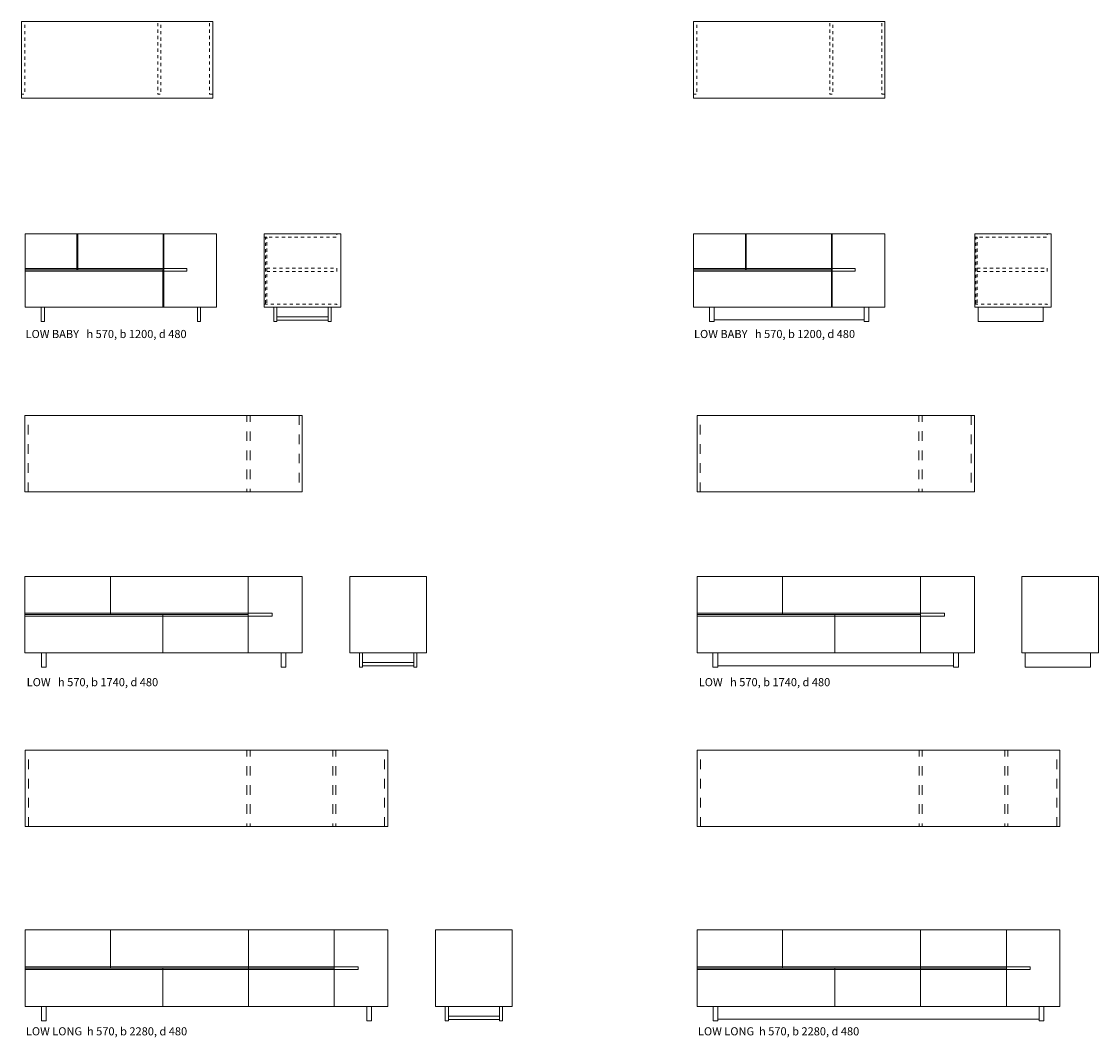
# Model space of a CAD drawing. Units: millimetres. Extents: x -268 to 420, y -336 to -17.
# Drawn here: x -268 to 70, y -336 to -17 of the extents above; entities that cross this region are included whole.
import ezdxf

# ---------------------------------------------------------------- set-up
doc = ezdxf.new("R2010")
doc.units = ezdxf.units.MM
doc.header["$LTSCALE"] = 1.27
doc.linetypes.add('ZEITRAUM_darunter liegende Linien', pattern=[4.724409, 2.362205, -2.362205])
doc.linetypes.add('ZR_Boden', pattern=[1.574803, 0.787402, -0.787402])
doc.layers.add('1_20', color=7, linetype='Continuous')
doc.styles.add('Univers LT Std 47 Cn Lt', font='Univers LT Std 47 Cn Lt')

# ---------------------------------------------------------------- blocks, each defined once
blk = doc.blocks.new('Gruppe-1')
at = {"color": 7, "insert": (-1140.7, -2274.4), "char_height": 50.781, "width": 2006.74, "attachment_point": 1, "line_spacing_factor": 0.996028, "style": 'Univers LT Std 47 Cn Lt'}
blk.add_mtext('LOW BABY   h 570, b 1200, d 480', dxfattribs=at)

msp = doc.modelspace()

# ---------------------------------------------------------------- linework, layer by layer
at = {"layer": '1_20', "color": 7, "linetype": 'Continuous', "lineweight": 9}
for p, q in [((-223.34, -94.84), (-266.85, -94.84)), ((-13.67, -94.84), (-57.17, -94.84))]:
    msp.add_line(p, q, dxfattribs=at)
at = {"layer": '1_20', "color": 7, "linetype": 'ZEITRAUM_darunter liegende Linien', "lineweight": 9}
for p, q in [((-265.92, -164.52), (-265.92, -140.52)), ((-180.92, -140.52), (-180.92, -164.52)), ((-55.1, -164.52), (-55.1, -140.52)), ((29.89, -140.52), (29.89, -164.52)), ((-265.85, -269.48), (-265.85, -245.48)), ((-154.09, -269.48), (-154.09, -245.48)), ((-55.04, -269.48), (-55.04, -245.48)), ((56.72, -269.48), (56.72, -245.48))]:
    msp.add_line(p, q, dxfattribs=at)
at = {"layer": '1_20', "color": 7, "linetype": 'Continuous', "lineweight": 9, "flags": 128}
for points in [[(-207.98, -41), (-207.98, -17), (-267.99, -17), (-267.99, -41), (-207.98, -41)], [(2.83, -41), (2.83, -17), (-57.17, -17), (-57.17, -41), (2.83, -41)], [(-206.84, -106.59), (-206.84, -83.59), (-266.85, -83.59), (-266.85, -106.59), (-206.84, -106.59)], [(-250.6, -94.84), (-250.6, -83.59), (-266.85, -83.59), (-266.85, -94.84), (-250.6, -94.84)], [(-223.59, -94.84), (-223.59, -83.59), (-250.34, -83.59), (-250.34, -94.84), (-223.59, -94.84)], [(2.83, -106.59), (2.83, -83.59), (-57.17, -83.59), (-57.17, -106.59), (2.83, -106.59)], [(-40.92, -94.84), (-40.92, -83.59), (-57.17, -83.59), (-57.17, -94.84), (-40.92, -94.84)], [(-13.92, -94.84), (-13.92, -83.59), (-40.67, -83.59), (-40.67, -94.84), (-13.92, -94.84)], [(-223.63, -106.59), (-223.63, -94.84), (-266.85, -94.84), (-266.85, -106.59), (-223.63, -106.59)], [(-13.95, -106.59), (-13.95, -94.84), (-57.17, -94.84), (-57.17, -106.59), (-13.95, -106.59)], [(-260.84, -111.09), (-260.84, -106.59), (-261.84, -106.59), (-261.84, -111.09), (-260.84, -111.09)], [(-211.84, -111.09), (-211.84, -106.59), (-212.84, -106.59), (-212.84, -111.09), (-211.84, -111.09)], [(-187.86, -111.09), (-187.86, -106.59), (-188.86, -106.59), (-188.86, -111.09), (-187.86, -111.09)], [(-170.82, -111.09), (-170.82, -106.59), (-171.82, -106.59), (-171.82, -111.09), (-170.82, -111.09)], [(-50.67, -111.09), (-50.67, -106.59), (-52.17, -106.59), (-52.17, -111.09), (-50.67, -111.09)], [(-2.17, -111.09), (-2.17, -106.59), (-3.67, -106.59), (-3.67, -111.09), (-2.17, -111.09)], [(52.52, -111.09), (52.52, -106.59), (32.05, -106.59), (32.05, -111.09), (52.52, -111.09)], [(-179.92, -164.52), (-179.92, -140.52), (-266.92, -140.52), (-266.92, -164.52), (-179.92, -164.52)], [(30.9, -164.52), (30.9, -140.52), (-56.1, -140.52), (-56.1, -164.52), (30.9, -164.52)], [(-179.92, -215.01), (-179.92, -191.01), (-266.92, -191.01), (-266.92, -215.01), (-179.92, -215.01)], [(-240.08, -203.01), (-240.08, -191.01), (-266.92, -191.01), (-266.92, -203.01), (-240.08, -203.01)], [(-196.86, -203.01), (-196.86, -191.01), (-240.08, -191.01), (-240.08, -203.01), (-196.86, -203.01)], [(30.9, -215.01), (30.9, -191.01), (-56.1, -191.01), (-56.1, -215.01), (30.9, -215.01)], [(-29.27, -203.01), (-29.27, -191.01), (-56.1, -191.01), (-56.1, -203.01), (-29.27, -203.01)], [(13.95, -203.01), (13.95, -191.01), (-29.27, -191.01), (-29.27, -203.01), (13.95, -203.01)], [(-223.63, -215.01), (-223.63, -203.01), (-266.92, -203.01), (-266.92, -215.01), (-223.63, -215.01)], [(-196.86, -215.01), (-196.86, -203.01), (-223.63, -203.01), (-223.63, -215.01), (-196.86, -215.01)], [(-12.82, -215.01), (-12.82, -203.01), (-56.1, -203.01), (-56.1, -215.01), (-12.82, -215.01)], [(13.95, -215.01), (13.95, -203.01), (-12.82, -203.01), (-12.82, -215.01), (13.95, -215.01)], [(-260.26, -219.51), (-260.26, -215.01), (-261.74, -215.01), (-261.74, -219.51), (-260.26, -219.51)], [(-185.07, -219.51), (-185.07, -215.01), (-186.59, -215.01), (-186.59, -219.51), (-185.07, -219.51)], [(-161.01, -219.51), (-161.01, -215.01), (-162.01, -215.01), (-162.01, -219.51), (-161.01, -219.51)], [(-143.97, -219.51), (-143.97, -215.01), (-144.97, -215.01), (-144.97, -219.51), (-143.97, -219.51)], [(-49.6, -219.51), (-49.6, -215.01), (-51.1, -215.01), (-51.1, -219.51), (-49.6, -219.51)], [(25.9, -219.51), (25.9, -215.01), (24.4, -215.01), (24.4, -219.51), (25.9, -219.51)], [(67.33, -219.51), (67.33, -215.01), (46.85, -215.01), (46.85, -219.51), (67.33, -219.51)], [(-153.09, -269.48), (-153.09, -245.48), (-266.85, -245.48), (-266.85, -269.48), (-153.09, -269.48)], [(57.72, -269.48), (57.72, -245.48), (-56.04, -245.48), (-56.04, -269.48), (57.72, -269.48)], [(-153.09, -325.89), (-153.09, -301.89), (-266.85, -301.89), (-266.85, -325.89), (-153.09, -325.89)], [(-240.08, -313.89), (-240.08, -301.89), (-266.85, -301.89), (-266.85, -313.89), (-240.08, -313.89)], [(-196.78, -313.89), (-196.78, -301.89), (-240.08, -301.89), (-240.08, -313.89), (-196.78, -313.89)], [(-169.88, -313.89), (-169.88, -301.89), (-196.78, -301.89), (-196.78, -313.89), (-169.88, -313.89)], [(57.72, -325.89), (57.72, -301.89), (-56.04, -301.89), (-56.04, -325.89), (57.72, -325.89)], [(-29.27, -313.89), (-29.27, -301.89), (-56.04, -301.89), (-56.04, -313.89), (-29.27, -313.89)], [(14.04, -313.89), (14.04, -301.89), (-29.27, -301.89), (-29.27, -313.89), (14.04, -313.89)], [(40.93, -313.89), (40.93, -301.89), (14.04, -301.89), (14.04, -313.89), (40.93, -313.89)], [(-162.44, -314.34), (-162.44, -313.45), (-266.85, -313.45), (-266.85, -314.34), (-162.44, -314.34)], [(-223.63, -325.89), (-223.63, -313.89), (-266.85, -313.89), (-266.85, -325.89), (-223.63, -325.89)], [(-196.78, -325.89), (-196.78, -313.89), (-223.63, -313.89), (-223.63, -325.89), (-196.78, -325.89)], [(-169.88, -325.89), (-169.88, -313.89), (-196.78, -313.89), (-196.78, -325.89), (-169.88, -325.89)], [(48.38, -314.34), (48.38, -313.45), (-56.04, -313.45), (-56.04, -314.34), (48.38, -314.34)], [(-12.82, -325.89), (-12.82, -313.89), (-56.04, -313.89), (-56.04, -325.89), (-12.82, -325.89)], [(14.04, -325.89), (14.04, -313.89), (-12.82, -313.89), (-12.82, -325.89), (14.04, -325.89)], [(40.93, -325.89), (40.93, -313.89), (14.04, -313.89), (14.04, -325.89), (40.93, -325.89)], [(-260.26, -330.39), (-260.26, -325.89), (-261.74, -325.89), (-261.74, -330.39), (-260.26, -330.39)], [(-158.21, -330.39), (-158.21, -325.89), (-159.69, -325.89), (-159.69, -330.39), (-158.21, -330.39)], [(-134.11, -330.39), (-134.11, -325.89), (-135.11, -325.89), (-135.11, -330.39), (-134.11, -330.39)], [(-117.07, -330.39), (-117.07, -325.89), (-118.07, -325.89), (-118.07, -330.39), (-117.07, -330.39)], [(-49.54, -330.39), (-49.54, -325.89), (-51.04, -325.89), (-51.04, -330.39), (-49.54, -330.39)], [(52.72, -330.39), (52.72, -325.89), (51.22, -325.89), (51.22, -330.39), (52.72, -330.39)]]:
    msp.add_lwpolyline(points, dxfattribs=at)
at = {"layer": '1_20', "color": 7, "linetype": 'ZR_Boden', "lineweight": 9, "flags": 128}
for points in [[(-267.99, -17), (-266.99, -17), (-266.99, -39.75), (-267.99, -39.75)], [(-225.27, -17), (-224.27, -17), (-224.27, -39.75), (-225.27, -39.75)], [(-208.98, -17), (-207.98, -17), (-207.98, -39.75), (-208.98, -39.75)], [(-57.17, -17), (-56.17, -17), (-56.17, -39.75), (-57.17, -39.75)], [(-14.45, -17), (-13.45, -17), (-13.45, -39.75), (-14.45, -39.75)], [(1.83, -17), (2.83, -17), (2.83, -39.75), (1.83, -39.75)], [(-191.84, -83.59), (-169.09, -83.59), (-169.09, -84.59), (-191.84, -84.59)], [(31.02, -83.59), (53.77, -83.59), (53.77, -84.59), (31.02, -84.59)], [(-191.49, -84.59), (-191.09, -84.59), (-191.09, -105.59), (-191.49, -105.59)], [(31.37, -84.59), (31.77, -84.59), (31.77, -105.59), (31.37, -105.59)], [(-191.09, -94.34), (-169.09, -94.34), (-169.09, -95.34), (-191.09, -95.34)], [(31.77, -94.34), (53.77, -94.34), (53.77, -95.34), (31.77, -95.34)], [(-191.84, -105.59), (-169.09, -105.59), (-169.09, -106.59), (-191.84, -106.59)], [(31.02, -105.59), (53.77, -105.59), (53.77, -106.59), (31.02, -106.59)]]:
    msp.add_lwpolyline(points, close=True, dxfattribs=at)
at = {"layer": '1_20', "color": 7, "linetype": 'Continuous', "lineweight": 9, "flags": 128}
for points in [[(-223.34, -83.59), (-206.84, -83.59), (-206.84, -106.59), (-223.34, -106.59)], [(-191.84, -83.59), (-167.84, -83.59), (-167.84, -106.59), (-191.84, -106.59)], [(-13.67, -83.59), (2.83, -83.59), (2.83, -106.59), (-13.67, -106.59)], [(31.02, -83.59), (55.02, -83.59), (55.02, -106.59), (31.02, -106.59)], [(-266.85, -95.29), (-216.19, -95.29), (-216.19, -94.4), (-266.85, -94.4)], [(-57.17, -95.29), (-6.51, -95.29), (-6.51, -94.4), (-57.17, -94.4)], [(-50.67, -106.59), (-3.67, -106.59), (-3.67, -110.59), (-50.67, -110.59)], [(-187.86, -109.64), (-171.82, -109.64), (-171.82, -110.64), (-187.86, -110.64)], [(-164.99, -191.01), (-140.99, -191.01), (-140.99, -215.01), (-164.99, -215.01)], [(45.83, -191.01), (69.83, -191.01), (69.83, -215.01), (45.83, -215.01)], [(-266.92, -203.47), (-189.34, -203.47), (-189.34, -202.58), (-266.92, -202.58)], [(-56.1, -203.47), (21.48, -203.47), (21.48, -202.58), (-56.1, -202.58)], [(-49.6, -215.01), (24.4, -215.01), (24.4, -219.01), (-49.6, -219.01)], [(-161.01, -218.06), (-144.97, -218.06), (-144.97, -219.06), (-161.01, -219.06)], [(-138.09, -301.89), (-114.09, -301.89), (-114.09, -325.89), (-138.09, -325.89)], [(-49.54, -325.89), (51.22, -325.89), (51.22, -329.89), (-49.54, -329.89)], [(-134.11, -328.94), (-118.07, -328.94), (-118.07, -329.94), (-134.11, -329.94)]]:
    msp.add_lwpolyline(points, close=True, dxfattribs=at)
at = {"layer": '1_20', "color": 7, "linetype": 'ZEITRAUM_darunter liegende Linien', "lineweight": 9, "flags": 128}
for points in [[(-197.32, -140.52), (-196.32, -140.52), (-196.32, -164.52), (-197.32, -164.52)], [(13.49, -140.52), (14.5, -140.52), (14.5, -164.52), (13.49, -164.52)], [(-197.28, -245.48), (-196.28, -245.48), (-196.28, -269.48), (-197.28, -269.48)], [(-170.38, -245.48), (-169.38, -245.48), (-169.38, -269.48), (-170.38, -269.48)], [(13.54, -245.48), (14.54, -245.48), (14.54, -269.48), (13.54, -269.48)], [(40.43, -245.48), (41.43, -245.48), (41.43, -269.48), (40.43, -269.48)]]:
    msp.add_lwpolyline(points, close=True, dxfattribs=at)

# ---------------------------------------------------------------- block references
at = {"layer": '1_20', "color": 7, "xscale": 0.05, "yscale": 0.05, "zscale": 0.05}
msp.add_blockref('Gruppe-1', (0, 0), dxfattribs=at)

# ---------------------------------------------------------------- texts
at = {"layer": '1_20', "color": 7, "char_height": 2.539, "width": 100.337, "attachment_point": 1, "line_spacing_factor": 0.996028, "style": 'Univers LT Std 47 Cn Lt'}
for s, insert in [('LOW BABY   h 570, b 1200, d 480', (-266.72, -113.72)), ('LOW   h 570, b 1740, d 480', (-266.37, -222.91)), ('LOW   h 570, b 1740, d 480', (-55.55, -222.91)), ('LOW LONG  h 570, b 2280, d 480', (-266.62, -332.41)), ('LOW LONG  h 570, b 2280, d 480', (-55.8, -332.41))]:
    msp.add_mtext(s, dxfattribs=dict(at, insert=insert))

doc.saveas('drawing.dxf')
